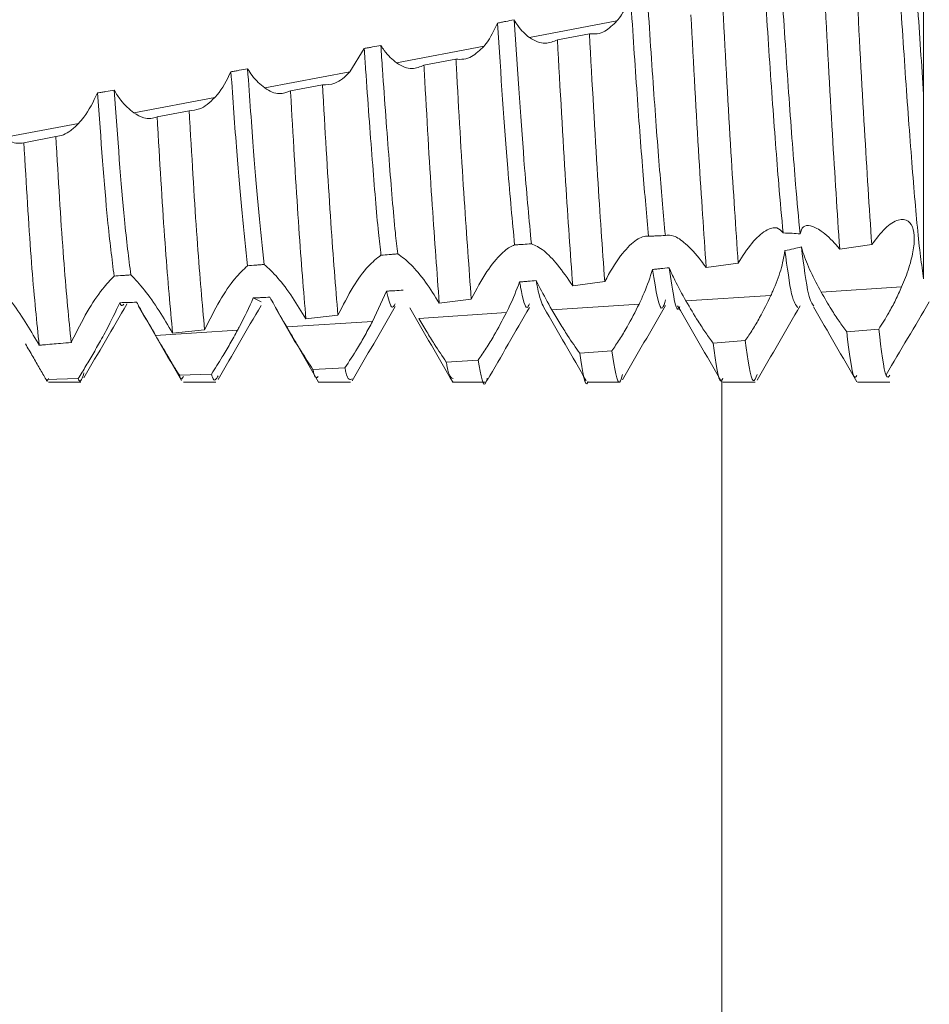
# Model space of a CAD drawing. Units: millimetres. Extents: x -903 to 1041, y -1468 to 2651.
# Drawn here: x -524 to -517, y 552 to 560 of the extents above; entities that cross this region are included whole.
import ezdxf

# ---------------------------------------------------------------- set-up
doc = ezdxf.new("R2010")
doc.units = ezdxf.units.MM

msp = doc.modelspace()

# ---------------------------------------------------------------- linework, layer by layer
at = {"color": 7, "linetype": 'Continuous', "lineweight": 15}
for p, q in [((-519.7718, 559.4541), (-519.1228, 559.5776)), ((-519.3272, 559.4831), (-519.5647, 559.4383)), ((-520.9974, 559.3736), (-521.1029, 559.201)), ((-520.7574, 559.2667), (-520.109, 559.39)), ((-520.3171, 559.2953), (-520.5545, 559.2498)), ((-521.7352, 559.0808), (-521.1029, 559.201)), ((-521.3065, 559.1047), (-521.5439, 559.0587)), ((-522.7059, 558.8962), (-522.1049, 559.0105)), ((-522.2956, 558.9123), (-522.5328, 558.8661)), ((-523.6699, 558.7129), (-523.1151, 558.8184)), ((-523.2844, 558.7202), (-523.5216, 558.6745)), ((-517.4712, 557.8865), (-517.2336, 557.9191)), ((-518.4616, 557.7494), (-518.224, 557.7823)), ((-519.4513, 557.6142), (-519.2139, 557.6462)), ((-517.6084, 557.5669), (-517.0118, 557.6057)), ((-521.7617, 557.4949), (-521.8199, 557.5239)), ((-520.8318, 557.5742), (-520.9357, 557.3504)), ((-520.4405, 557.4858), (-520.2032, 557.5158)), ((-518.6113, 557.5016), (-517.9817, 557.5426)), ((-522.7575, 557.479), (-522.7569, 557.4801)), ((-519.606, 557.4369), (-518.9588, 557.479)), ((-521.4294, 557.3682), (-521.1921, 557.3952)), ((-520.5927, 557.3727), (-519.9433, 557.415)), ((-521.5719, 557.309), (-520.9357, 557.3504)), ((-517.1817, 557.2937), (-517.4192, 557.2721)), ((-522.5439, 557.2457), (-521.9364, 557.2852)), ((-522.4183, 557.2637), (-522.181, 557.2875)), ((-518.1717, 557.2074), (-518.4092, 557.1882)), ((-519.1616, 557.1306), (-519.3991, 557.1136)), ((-521.1407, 557.0058), (-521.378, 556.9936)), ((-520.1513, 557.0633), (-520.3887, 557.0485)), ((-523.119, 556.9257), (-523.3563, 556.9196)), ((-522.1299, 556.9595), (-522.3672, 556.9502)), ((-523.3385, 556.9), (-523.0986, 556.9)), ((-522.3386, 556.9), (-522.0987, 556.9)), ((-521.3388, 556.9), (-521.0989, 556.9)), ((-520.3389, 556.9), (-520.099, 556.9)), ((-519.3386, 556.9), (-519.0986, 556.9)), ((-518.3385, 556.9), (-518.0986, 556.9)), ((-517.3386, 556.9), (-517.0987, 556.9))]:
    msp.add_line(p, q, dxfattribs=at)
at = {"color": 8, "linetype": 'Continuous', "lineweight": 15}
msp.add_line((-518.3465, 556.914), (-518.3465, 506.9), dxfattribs=at)
at = {"color": 7, "linetype": 'Continuous', "lineweight": 15}
for points, knots in [([(-516.8488, 559.0328), (-516.8639, 559.2535), (-516.8941, 559.6914), (-516.9372, 560.4032), (-516.9863, 561.0847), (-517.033, 561.6817), (-517.0803, 562.1088), (-517.1232, 562.3366), (-517.1475, 562.3271), (-517.1561, 562.3236)], [0, 0, 0, 0, 0.1451395, 0.2879295, 0.4451304, 0.5998686, 0.7550591, 0.9121403, 1, 1, 1, 1]), ([(-516.8488, 557.6665), (-516.8566, 557.719), (-516.8805, 557.8805), (-516.9179, 558.2889), (-516.9667, 558.9195), (-517.0158, 559.6409), (-517.0611, 560.3862), (-517.1113, 561.0845), (-517.158, 561.6829), (-517.2052, 562.1039), (-517.2428, 562.3195), (-517.262, 562.3185), (-517.2656, 562.3184)], [0, 0, 0, 0, 0.054685, 0.168283, 0.283635, 0.399201, 0.512663, 0.628731, 0.742981, 0.857564, 0.973544, 1, 1, 1, 1]), ([(-517.7654, 557.9991), (-517.7762, 558.1164), (-517.8022, 558.4013), (-517.8468, 558.9919), (-517.8872, 559.5915), (-517.9096, 559.9522), (-517.9167, 560.067)], [0, 0, 0, 0, 0.221273, 0.537496, 0.852843, 1, 1, 1, 1]), ([(-516.8488, 559.0328), (-516.8488, 559.246), (-516.8488, 559.5976), (-516.8488, 559.9775), (-516.8488, 560.127)], [0, 0, 0, 0, 0.606678, 1, 1, 1, 1]), ([(-517.8911, 558.0061), (-517.9016, 558.1212), (-517.9275, 558.4046), (-517.9717, 558.9919), (-518.0114, 559.5782), (-518.0328, 559.9253), (-518.0391, 560.0266)], [0, 0, 0, 0, 0.221428, 0.544762, 0.8672, 1, 1, 1, 1]), ([(-517.2336, 557.9191), (-517.2517, 558.1949), (-517.2894, 558.7707), (-517.3269, 559.4822), (-517.3464, 559.8528)], [0, 0, 0, 0, 0.479059, 1, 1, 1, 1]), ([(-519.0232, 559.7718), (-519.0432, 559.7182), (-519.0712, 559.6432), (-519.1113, 559.5922), (-519.1228, 559.5776)], [0, 0, 0, 0, 0.713145, 1, 1, 1, 1]), ([(-518.8886, 557.981), (-518.9026, 558.1349), (-518.9309, 558.4463), (-518.9777, 559.0728), (-519.0079, 559.5364), (-519.0232, 559.7718)], [0, 0, 0, 0, 0.324833, 0.657163, 1, 1, 1, 1]), ([(-518.7642, 557.9873), (-518.7781, 558.1407), (-518.8063, 558.4509), (-518.8534, 559.083), (-518.8841, 559.555), (-518.9, 559.8002)], [0, 0, 0, 0, 0.319627, 0.646653, 1, 1, 1, 1]), ([(-517.4712, 557.8865), (-517.4893, 558.1594), (-517.5269, 558.7288), (-517.5645, 559.4388), (-517.5841, 559.8086)], [0, 0, 0, 0, 0.479171, 1, 1, 1, 1]), ([(-518.4616, 557.7494), (-518.4793, 558.0086), (-518.5163, 558.551), (-518.5546, 559.2561), (-518.5745, 559.6243)], [0, 0, 0, 0, 0.477817, 1, 1, 1, 1]), ([(-518.224, 557.7823), (-518.2418, 558.045), (-518.279, 558.594), (-518.3171, 559.3002), (-518.3369, 559.6686)], [0, 0, 0, 0, 0.478343, 1, 1, 1, 1]), ([(-520.0098, 559.5621), (-520.0346, 559.508), (-520.0644, 559.4429), (-520.1025, 559.3977), (-520.109, 559.39)], [0, 0, 0, 0, 0.830715, 1, 1, 1, 1]), ([(-519.8864, 559.5869), (-519.907, 559.5827), (-519.9378, 559.5765), (-519.979, 559.5682), (-519.9995, 559.5641), (-520.0098, 559.5621)], [0, 0, 0, 0, 0.500087, 0.750067, 1, 1, 1, 1]), ([(-519.8817, 557.9169), (-519.8986, 558.0945), (-519.9397, 558.5296), (-519.9837, 559.1782), (-520.0098, 559.5621)], [0, 0, 0, 0, 0.408257, 1, 1, 1, 1]), ([(-519.7577, 557.9258), (-519.7742, 558.101), (-519.8155, 558.5403), (-519.8598, 559.1939), (-519.8864, 559.5869)], [0, 0, 0, 0, 0.398713, 1, 1, 1, 1]), ([(-519.7718, 559.4541), (-519.802, 559.4799), (-519.8428, 559.5147), (-519.8775, 559.5721), (-519.8864, 559.5869)], [0, 0, 0, 0, 0.741233, 1, 1, 1, 1]), ([(-519.1228, 559.5776), (-519.1523, 559.5488), (-519.1989, 559.5033), (-519.2696, 559.4786), (-519.3078, 559.4816), (-519.3272, 559.4831)], [0, 0, 0, 0, 0.457291, 0.724432, 1, 1, 1, 1]), ([(-519.2139, 557.6462), (-519.2314, 557.8938), (-519.2682, 558.4143), (-519.3069, 559.1155), (-519.3272, 559.4831)], [0, 0, 0, 0, 0.475627, 1, 1, 1, 1]), ([(-519.5647, 559.4383), (-519.5944, 559.4259), (-519.6417, 559.4062), (-519.7129, 559.4191), (-519.7519, 559.4423), (-519.7718, 559.4541)], [0, 0, 0, 0, 0.452225, 0.721785, 1, 1, 1, 1]), ([(-519.4513, 557.6142), (-519.4687, 557.8579), (-519.5054, 558.3711), (-519.5443, 559.0708), (-519.5647, 559.4383)], [0, 0, 0, 0, 0.474831, 1, 1, 1, 1]), ([(-520.8739, 559.3962), (-520.8944, 559.3925), (-520.9253, 559.3868), (-520.9665, 559.3792), (-520.9871, 559.3755), (-520.9974, 559.3736)], [0, 0, 0, 0, 0.499956, 0.749997, 1, 1, 1, 1]), ([(-520.873, 557.8411), (-520.8792, 557.8953), (-520.901, 558.0877), (-520.9371, 558.533), (-520.9741, 559.031), (-520.9939, 559.3225), (-520.9974, 559.3736)], [0, 0, 0, 0, 0.148872, 0.528792, 0.917358, 1, 1, 1, 1]), ([(-520.7492, 557.8509), (-520.7549, 557.902), (-520.7764, 558.0924), (-520.8121, 558.533), (-520.8497, 559.038), (-520.8699, 559.3375), (-520.8739, 559.3962)], [0, 0, 0, 0, 0.139116, 0.517998, 0.905501, 1, 1, 1, 1]), ([(-520.7574, 559.2667), (-520.7888, 559.2932), (-520.8296, 559.3276), (-520.8656, 559.3834), (-520.8739, 559.3962)], [0, 0, 0, 0, 0.770119, 1, 1, 1, 1]), ([(-520.109, 559.39), (-520.1392, 559.3613), (-520.1872, 559.3155), (-520.259, 559.2903), (-520.2975, 559.2936), (-520.3171, 559.2953)], [0, 0, 0, 0, 0.453695, 0.722418, 1, 1, 1, 1]), ([(-520.5545, 559.2498), (-520.5834, 559.2377), (-520.6293, 559.2185), (-520.6993, 559.2322), (-520.7378, 559.2551), (-520.7574, 559.2667)], [0, 0, 0, 0, 0.456272, 0.723977, 1, 1, 1, 1]), ([(-520.2032, 557.5158), (-520.2204, 557.7469), (-520.255, 558.2092), (-520.2948, 558.8891), (-520.3149, 559.2562), (-520.3171, 559.2953)], [0, 0, 0, 0, 0.471907, 0.943833, 1, 1, 1, 1]), ([(-521.9856, 559.2014), (-522.0176, 559.1388), (-522.0545, 559.0665), (-522.099, 559.017), (-522.1049, 559.0105)], [0, 0, 0, 0, 0.867778, 1, 1, 1, 1]), ([(-521.862, 559.2221), (-521.8826, 559.2187), (-521.9135, 559.2135), (-521.9547, 559.2066), (-521.9753, 559.2032), (-521.9856, 559.2014)], [0, 0, 0, 0, 0.499975, 0.749929, 1, 1, 1, 1]), ([(-521.8629, 557.7623), (-521.8892, 558.0157), (-521.9294, 558.4026), (-521.9712, 558.9965), (-521.9856, 559.2014)], [0, 0, 0, 0, 0.6548226, 1, 1, 1, 1]), ([(-521.7392, 557.7721), (-521.7651, 558.0233), (-521.8052, 558.4135), (-521.8471, 559.0098), (-521.862, 559.2221)], [0, 0, 0, 0, 0.6438166, 1, 1, 1, 1]), ([(-521.7352, 559.0808), (-521.7673, 559.1076), (-521.8115, 559.1445), (-521.8512, 559.2054), (-521.862, 559.2221)], [0, 0, 0, 0, 0.726268, 1, 1, 1, 1]), ([(-521.1029, 559.201), (-521.1211, 559.1829), (-521.1572, 559.1468), (-521.2264, 559.1059), (-521.2759, 559.1052), (-521.3065, 559.1047)], [0, 0, 0, 0, 0.279837, 0.554838, 1, 1, 1, 1]), ([(-520.4405, 557.4858), (-520.4577, 557.7128), (-520.4922, 558.1668), (-520.532, 558.8429), (-520.5523, 559.2098), (-520.5545, 559.2498)], [0, 0, 0, 0, 0.471161, 0.942349, 1, 1, 1, 1]), ([(-522.9746, 559.0449), (-523.0067, 558.9793), (-523.0494, 558.8917), (-523.1019, 558.8331), (-523.1151, 558.8184)], [0, 0, 0, 0, 0.7492671, 1, 1, 1, 1]), ([(-522.851, 559.0636), (-522.8716, 559.0604), (-522.9025, 559.0558), (-522.9437, 559.0495), (-522.9643, 559.0464), (-522.9746, 559.0449)], [0, 0, 0, 0, 0.500032, 0.750048, 1, 1, 1, 1]), ([(-522.8518, 557.6858), (-522.8681, 557.8125), (-522.909, 558.1301), (-522.95, 558.7015), (-522.9746, 559.0449)], [0, 0, 0, 0, 0.399023, 1, 1, 1, 1]), ([(-522.7059, 558.8962), (-522.7389, 558.9238), (-522.7895, 558.966), (-522.8351, 559.0384), (-522.851, 559.0636)], [0, 0, 0, 0, 0.652905, 1, 1, 1, 1]), ([(-522.7283, 557.6951), (-522.7441, 557.8195), (-522.7848, 558.1402), (-522.8259, 558.713), (-522.851, 559.0636)], [0, 0, 0, 0, 0.3880738, 1, 1, 1, 1]), ([(-521.5439, 559.0587), (-521.5713, 559.0485), (-521.6145, 559.0325), (-521.6805, 559.0478), (-521.7168, 559.0697), (-521.7352, 559.0808)], [0, 0, 0, 0, 0.4621372, 0.7273693, 1, 1, 1, 1]), ([(-521.4294, 557.3682), (-521.4467, 557.5771), (-521.4814, 557.9951), (-521.5208, 558.6522), (-521.5414, 559.016), (-521.5439, 559.0587)], [0, 0, 0, 0, 0.468774, 0.937589, 1, 1, 1, 1]), ([(-521.1921, 557.3952), (-521.2094, 557.6086), (-521.2441, 558.0354), (-521.2836, 558.6976), (-521.3042, 559.0624), (-521.3065, 559.1047)], [0, 0, 0, 0, 0.46922, 0.938468, 1, 1, 1, 1]), ([(-522.1049, 559.0105), (-522.1237, 558.9922), (-522.1607, 558.9561), (-522.2255, 558.918), (-522.27, 558.9144), (-522.2956, 558.9123)], [0, 0, 0, 0, 0.30298, 0.597528, 1, 1, 1, 1]), ([(-516.8488, 557.6665), (-516.8488, 557.7033), (-516.8488, 557.8608), (-516.8488, 558.2781), (-516.8488, 558.7792), (-516.8488, 559.0328)], [0, 0, 0, 0, 0.130651, 0.560001, 1, 1, 1, 1]), ([(-522.5328, 558.8661), (-522.5486, 558.8609), (-522.58, 558.8506), (-522.6381, 558.857), (-522.6811, 558.8819), (-522.7059, 558.8962)], [0, 0, 0, 0, 0.297906, 0.595792, 1, 1, 1, 1]), ([(-522.181, 557.2875), (-522.1985, 557.4822), (-522.2336, 557.8716), (-522.2723, 558.5109), (-522.2931, 558.8693), (-522.2956, 558.9123)], [0, 0, 0, 0, 0.468098, 0.936219, 1, 1, 1, 1]), ([(-522.4183, 557.2637), (-522.4359, 557.4538), (-522.4711, 557.8341), (-522.5096, 558.4671), (-522.5304, 558.8234), (-522.5328, 558.8661)], [0, 0, 0, 0, 0.468121, 0.936246, 1, 1, 1, 1]), ([(-523.1151, 558.8184), (-523.1343, 558.7999), (-523.1715, 558.7642), (-523.229, 558.7306), (-523.2657, 558.7237), (-523.2844, 558.7202)], [0, 0, 0, 0, 0.345518, 0.668115, 1, 1, 1, 1]), ([(-523.5216, 558.6745), (-523.5373, 558.6721), (-523.5678, 558.6675), (-523.618, 558.6807), (-523.6525, 558.7021), (-523.6699, 558.7129)], [0, 0, 0, 0, 0.341963, 0.666717, 1, 1, 1, 1]), ([(-523.17, 557.1938), (-523.1879, 557.3694), (-523.2237, 557.7204), (-523.2612, 558.3318), (-523.282, 558.6794), (-523.2844, 558.7202)], [0, 0, 0, 0, 0.46889, 0.937731, 1, 1, 1, 1]), ([(-523.4073, 557.1735), (-523.4254, 557.3444), (-523.4614, 557.6861), (-523.4985, 558.2902), (-523.5192, 558.6346), (-523.5216, 558.6745)], [0, 0, 0, 0, 0.469341, 0.938641, 1, 1, 1, 1]), ([(-517.2336, 557.9191), (-517.2005, 557.9629), (-517.1344, 558.0507), (-517.0365, 558.1116), (-516.9614, 558.105), (-516.9214, 558.0402), (-516.9145, 557.9406), (-516.9354, 557.8162), (-516.9723, 557.7004), (-517.0022, 557.6287), (-517.0118, 557.6057)], [0, 0, 0, 0, 0.158601, 0.31769, 0.462669, 0.587567, 0.700221, 0.813785, 0.940268, 1, 1, 1, 1]), ([(-518.224, 557.7823), (-518.1907, 557.8346), (-518.1239, 557.9393), (-518.0211, 558.0304), (-517.9358, 558.057), (-517.9049, 558.0218), (-517.8911, 558.0061)], [0, 0, 0, 0, 0.2724267, 0.5455316, 0.7975205, 1, 1, 1, 1]), ([(-517.7654, 557.9991), (-517.759, 558.0196), (-517.7461, 558.0605), (-517.6875, 558.0641), (-517.6041, 558.024), (-517.5259, 557.9523), (-517.4791, 557.896), (-517.4712, 557.8865)], [0, 0, 0, 0, 0.204159, 0.406946, 0.648014, 0.940501, 1, 1, 1, 1]), ([(-519.2139, 557.6462), (-519.1751, 557.7137), (-519.1027, 557.8396), (-518.9907, 557.954), (-518.9215, 557.9859), (-518.8933, 557.9817), (-518.8886, 557.981)], [0, 0, 0, 0, 0.354926, 0.661513, 0.942891, 1, 1, 1, 1]), ([(-518.8886, 557.981), (-518.8782, 557.9815), (-518.8574, 557.9826), (-518.816, 557.9848), (-518.7849, 557.9863), (-518.7642, 557.9873)], [0, 0, 0, 0, 0.250387, 0.500858, 1, 1, 1, 1]), ([(-518.7642, 557.9873), (-518.7448, 557.99), (-518.7062, 557.9952), (-518.6106, 557.928), (-518.5261, 557.8385), (-518.4741, 557.7667), (-518.4616, 557.7494)], [0, 0, 0, 0, 0.281161, 0.560621, 0.893994, 1, 1, 1, 1]), ([(-517.8911, 558.0061), (-517.8685, 558.0053), (-517.8265, 558.0038), (-517.7847, 558.0006), (-517.7654, 557.9991)], [0, 0, 0, 0, 0.537931, 1, 1, 1, 1]), ([(-520.2032, 557.5158), (-520.1655, 557.5871), (-520.0946, 557.721), (-519.9855, 557.8533), (-519.9165, 557.9051), (-519.8873, 557.915), (-519.8817, 557.9169)], [0, 0, 0, 0, 0.364601, 0.685296, 0.940588, 1, 1, 1, 1]), ([(-519.8817, 557.9169), (-519.8714, 557.9177), (-519.8507, 557.9192), (-519.8094, 557.9221), (-519.7784, 557.9243), (-519.7577, 557.9258)], [0, 0, 0, 0, 0.250207, 0.500345, 1, 1, 1, 1]), ([(-519.7577, 557.9258), (-519.7284, 557.9132), (-519.6735, 557.8895), (-519.5614, 557.7747), (-519.4884, 557.6683), (-519.4513, 557.6142)], [0, 0, 0, 0, 0.360938, 0.675595, 1, 1, 1, 1]), ([(-517.877, 557.8746), (-517.8855, 557.8279), (-517.9025, 557.7346), (-517.9487, 557.6163), (-517.9769, 557.5534), (-517.9817, 557.5426)], [0, 0, 0, 0, 0.454315, 0.906322, 1, 1, 1, 1]), ([(-517.7552, 557.9028), (-517.7737, 557.898), (-517.8139, 557.8879), (-517.8549, 557.8792), (-517.877, 557.8746)], [0, 0, 0, 0, 0.463134, 1, 1, 1, 1]), ([(-517.7813, 557.4523), (-517.7966, 557.4696), (-517.8278, 557.5048), (-517.8604, 557.7498), (-517.877, 557.8746)], [0, 0, 0, 0, 0.490536, 1, 1, 1, 1]), ([(-517.6621, 557.465), (-517.6755, 557.4812), (-517.7058, 557.5179), (-517.7375, 557.7649), (-517.7552, 557.9028)], [0, 0, 0, 0, 0.441593, 1, 1, 1, 1]), ([(-517.6084, 557.5669), (-517.6352, 557.6169), (-517.6888, 557.7173), (-517.7364, 557.8338), (-517.7515, 557.8894), (-517.7552, 557.9028)], [0, 0, 0, 0, 0.429868, 0.862629, 1, 1, 1, 1]), ([(-521.1921, 557.3952), (-521.1553, 557.4681), (-521.0856, 557.606), (-520.9697, 557.7663), (-520.9043, 557.8169), (-520.873, 557.8411)], [0, 0, 0, 0, 0.368553, 0.697495, 1, 1, 1, 1]), ([(-520.873, 557.8411), (-520.8524, 557.8427), (-520.8214, 557.8452), (-520.7801, 557.8484), (-520.7595, 557.8501), (-520.7492, 557.8509)], [0, 0, 0, 0, 0.500043, 0.74997, 1, 1, 1, 1]), ([(-520.7492, 557.8509), (-520.7178, 557.8286), (-520.658, 557.7862), (-520.5454, 557.6518), (-520.4744, 557.5395), (-520.4405, 557.4858)], [0, 0, 0, 0, 0.366024, 0.697064, 1, 1, 1, 1]), ([(-522.181, 557.2875), (-522.1445, 557.3611), (-522.0751, 557.5014), (-521.9598, 557.6715), (-521.8939, 557.7333), (-521.8629, 557.7623)], [0, 0, 0, 0, 0.369793, 0.704282, 1, 1, 1, 1]), ([(-521.8629, 557.7623), (-521.8423, 557.764), (-521.8114, 557.7664), (-521.7702, 557.7697), (-521.7495, 557.7713), (-521.7392, 557.7721)], [0, 0, 0, 0, 0.50005, 0.750042, 1, 1, 1, 1]), ([(-521.7392, 557.7721), (-521.707, 557.743), (-521.6452, 557.6872), (-521.5322, 557.539), (-521.4622, 557.4226), (-521.4294, 557.3682)], [0, 0, 0, 0, 0.367962, 0.704207, 1, 1, 1, 1]), ([(-518.8591, 557.7345), (-518.8777, 557.6774), (-518.9051, 557.5937), (-518.9458, 557.5066), (-518.9588, 557.479)], [0, 0, 0, 0, 0.6834246, 1, 1, 1, 1]), ([(-518.736, 557.7484), (-518.7565, 557.7461), (-518.7873, 557.7425), (-518.8283, 557.738), (-518.8488, 557.7357), (-518.8591, 557.7345)], [0, 0, 0, 0, 0.499931, 0.749932, 1, 1, 1, 1]), ([(-518.7624, 557.5103), (-518.7699, 557.4847), (-518.8017, 557.3757), (-518.8342, 557.579), (-518.8591, 557.7345)], [0, 0, 0, 0, 0.2349363, 1, 1, 1, 1]), ([(-518.6113, 557.5016), (-518.64, 557.5535), (-518.6865, 557.6373), (-518.7223, 557.7177), (-518.736, 557.7484)], [0, 0, 0, 0, 0.618448, 1, 1, 1, 1]), ([(-518.6562, 557.4604), (-518.6574, 557.457), (-518.6836, 557.3843), (-518.7104, 557.5707), (-518.736, 557.7484)], [0, 0, 0, 0, 0.04688, 1, 1, 1, 1]), ([(-523.1646, 557.2053), (-523.1277, 557.2789), (-523.0569, 557.4199), (-522.9438, 557.5902), (-522.8801, 557.6564), (-522.8518, 557.6858)], [0, 0, 0, 0, 0.377159, 0.723252, 1, 1, 1, 1]), ([(-522.8518, 557.6858), (-522.8312, 557.6873), (-522.8003, 557.6896), (-522.7592, 557.6928), (-522.7386, 557.6943), (-522.7283, 557.6951)], [0, 0, 0, 0, 0.499911, 0.750032, 1, 1, 1, 1]), ([(-522.7283, 557.6951), (-522.696, 557.6612), (-522.6344, 557.5966), (-522.5213, 557.439), (-522.4513, 557.3198), (-522.4183, 557.2637)], [0, 0, 0, 0, 0.367978, 0.702135, 1, 1, 1, 1]), ([(-523.7164, 557.6234), (-523.685, 557.5867), (-523.6255, 557.5174), (-523.5155, 557.3581), (-523.4475, 557.2426), (-523.4161, 557.189)], [0, 0, 0, 0, 0.376132, 0.710843, 1, 1, 1, 1]), ([(-520.7084, 557.5816), (-520.7289, 557.5804), (-520.7598, 557.5785), (-520.801, 557.576), (-520.8215, 557.5748), (-520.8318, 557.5742)], [0, 0, 0, 0, 0.500035, 0.750031, 1, 1, 1, 1]), ([(-519.8447, 557.6424), (-519.8688, 557.581), (-519.8982, 557.5059), (-519.9363, 557.429), (-519.9433, 557.415)], [0, 0, 0, 0, 0.817786, 1, 1, 1, 1]), ([(-519.7214, 557.6524), (-519.742, 557.6507), (-519.7728, 557.6482), (-519.8139, 557.6449), (-519.8345, 557.6432), (-519.8447, 557.6424)], [0, 0, 0, 0, 0.500002, 0.750012, 1, 1, 1, 1]), ([(-519.7718, 557.4797), (-519.7777, 557.4676), (-519.7992, 557.4233), (-519.8237, 557.5246), (-519.8424, 557.6292), (-519.8447, 557.6424)], [0, 0, 0, 0, 0.24665, 0.904584, 1, 1, 1, 1]), ([(-519.606, 557.4369), (-519.636, 557.4901), (-519.6772, 557.563), (-519.712, 557.6334), (-519.7214, 557.6524)], [0, 0, 0, 0, 0.729355, 1, 1, 1, 1]), ([(-519.6645, 557.4537), (-519.6804, 557.4859), (-519.6992, 557.5239), (-519.7185, 557.6354), (-519.7214, 557.6524)], [0, 0, 0, 0, 0.84758, 1, 1, 1, 1]), ([(-517.0118, 557.6057), (-517.0267, 557.5728), (-517.0565, 557.507), (-517.1139, 557.3997), (-517.1568, 557.3326), (-517.1817, 557.2937)], [0, 0, 0, 0, 0.295589, 0.591147, 1, 1, 1, 1]), ([(-521.8199, 557.5239), (-521.8519, 557.4544), (-521.888, 557.3758), (-521.9314, 557.2946), (-521.9364, 557.2852)], [0, 0, 0, 0, 0.885022, 1, 1, 1, 1]), ([(-521.6963, 557.5293), (-521.7169, 557.5284), (-521.7478, 557.527), (-521.789, 557.5252), (-521.8096, 557.5244), (-521.8199, 557.5239)], [0, 0, 0, 0, 0.500035, 0.750023, 1, 1, 1, 1]), ([(-521.5719, 557.309), (-521.6039, 557.3643), (-521.6473, 557.4393), (-521.6861, 557.5106), (-521.6963, 557.5293)], [0, 0, 0, 0, 0.737534, 1, 1, 1, 1]), ([(-520.7673, 557.4804), (-520.7762, 557.4656), (-520.7972, 557.4308), (-520.8192, 557.5218), (-520.8318, 557.5742)], [0, 0, 0, 0, 0.423458, 1, 1, 1, 1]), ([(-517.9817, 557.5426), (-518.0089, 557.4869), (-518.0515, 557.3993), (-518.1176, 557.2877), (-518.1535, 557.2344), (-518.1717, 557.2074)], [0, 0, 0, 0, 0.46259, 0.727632, 1, 1, 1, 1]), ([(-517.4192, 557.2721), (-517.438, 557.2979), (-517.4751, 557.3488), (-517.5394, 557.4473), (-517.5832, 557.5232), (-517.6084, 557.5669)], [0, 0, 0, 0, 0.304548, 0.599959, 1, 1, 1, 1]), ([(-523.0761, 556.9321), (-523.0229, 557.0235), (-522.9169, 557.2057), (-522.8109, 557.3875), (-522.7581, 557.478)], [0, 0, 0, 0, 0.501963, 1, 1, 1, 1]), ([(-522.8089, 557.4887), (-522.8411, 557.4214), (-522.8828, 557.3338), (-522.9338, 557.241), (-522.9456, 557.2196)], [0, 0, 0, 0, 0.76974, 1, 1, 1, 1]), ([(-522.6852, 557.4923), (-522.7059, 557.4917), (-522.7368, 557.4908), (-522.778, 557.4896), (-522.7986, 557.489), (-522.8089, 557.4887)], [0, 0, 0, 0, 0.500035, 0.750027, 1, 1, 1, 1]), ([(-522.781, 557.4769), (-522.7885, 557.4685), (-522.7977, 557.4583), (-522.8072, 557.484), (-522.8089, 557.4887)], [0, 0, 0, 0, 0.81749, 1, 1, 1, 1]), ([(-522.5439, 557.2457), (-522.5768, 557.3023), (-522.6261, 557.3871), (-522.6705, 557.4661), (-522.6852, 557.4923)], [0, 0, 0, 0, 0.667265, 1, 1, 1, 1]), ([(-522.6732, 557.4649), (-522.6198, 557.3728), (-522.5128, 557.1886), (-522.4059, 557.0043), (-522.3525, 556.9121)], [0, 0, 0, 0, 0.4997969, 1, 1, 1, 1]), ([(-522.0813, 556.9192), (-522.0281, 557.0108), (-521.9218, 557.1941), (-521.8154, 557.3771), (-521.7622, 557.4687)], [0, 0, 0, 0, 0.500047, 1, 1, 1, 1]), ([(-521.6552, 557.4501), (-521.602, 557.3584), (-521.4956, 557.1751), (-521.3893, 556.992), (-521.3361, 556.9004)], [0, 0, 0, 0, 0.499968, 1, 1, 1, 1]), ([(-521.0865, 556.9095), (-521.0334, 557.0013), (-520.927, 557.1848), (-520.8206, 557.3682), (-520.7674, 557.4599)], [0, 0, 0, 0, 0.5000826, 1, 1, 1, 1]), ([(-520.6599, 557.4507), (-520.6064, 557.3584), (-520.4994, 557.1738), (-520.3924, 556.9893), (-520.3389, 556.897)], [0, 0, 0, 0, 0.499936, 1, 1, 1, 1]), ([(-520.0852, 556.9117), (-520.0331, 557.0017), (-519.9291, 557.1815), (-519.8247, 557.3632), (-519.7726, 557.454)], [0, 0, 0, 0, 0.500456, 1, 1, 1, 1]), ([(-519.6646, 557.4537), (-519.6122, 557.3624), (-519.5072, 557.1796), (-519.4027, 556.9988), (-519.3503, 556.9084)], [0, 0, 0, 0, 0.499494, 1, 1, 1, 1]), ([(-519.3991, 557.1136), (-519.4287, 557.1558), (-519.4761, 557.2232), (-519.5472, 557.3369), (-519.5862, 557.4032), (-519.606, 557.4369)], [0, 0, 0, 0, 0.451876, 0.721643, 1, 1, 1, 1]), ([(-518.9588, 557.479), (-518.9879, 557.4216), (-519.034, 557.3306), (-519.1043, 557.2143), (-519.1423, 557.1588), (-519.1616, 557.1306)], [0, 0, 0, 0, 0.458145, 0.724914, 1, 1, 1, 1]), ([(-519.0828, 556.9161), (-519.0294, 557.0082), (-518.9226, 557.1924), (-518.8157, 557.3764), (-518.7623, 557.4684)], [0, 0, 0, 0, 0.500149, 1, 1, 1, 1]), ([(-518.6731, 557.4647), (-518.6196, 557.3726), (-518.5127, 557.1884), (-518.4058, 557.0041), (-518.3524, 556.9119)], [0, 0, 0, 0, 0.499817, 1, 1, 1, 1]), ([(-518.4092, 557.1882), (-518.4274, 557.2131), (-518.4635, 557.2627), (-518.5318, 557.3663), (-518.5811, 557.4502), (-518.6113, 557.5016)], [0, 0, 0, 0, 0.28215, 0.560018, 1, 1, 1, 1]), ([(-518.0833, 556.9152), (-518.03, 557.0071), (-517.9233, 557.191), (-517.8167, 557.3747), (-517.7633, 557.4665)], [0, 0, 0, 0, 0.500109, 1, 1, 1, 1]), ([(-517.6659, 557.4577), (-517.6121, 557.365), (-517.5047, 557.1796), (-517.3972, 556.9942), (-517.3434, 556.9015)], [0, 0, 0, 0, 0.499955, 1, 1, 1, 1]), ([(-517.1278, 556.9546), (-517.0744, 557.0443), (-516.9673, 557.224), (-516.8603, 557.4043), (-516.8067, 557.4945)], [0, 0, 0, 0, 0.499196, 1, 1, 1, 1]), ([(-520.3887, 557.0485), (-520.4177, 557.0914), (-520.4639, 557.1596), (-520.5343, 557.2735), (-520.573, 557.3393), (-520.5927, 557.3727)], [0, 0, 0, 0, 0.455297, 0.723421, 1, 1, 1, 1]), ([(-519.9433, 557.415), (-519.9734, 557.3576), (-520.0213, 557.2664), (-520.0931, 557.1485), (-520.1317, 557.092), (-520.1513, 557.0633)], [0, 0, 0, 0, 0.454064, 0.722625, 1, 1, 1, 1]), ([(-521.378, 556.9936), (-521.4058, 557.0365), (-521.4495, 557.1041), (-521.5164, 557.2147), (-521.5532, 557.2773), (-521.5719, 557.309)], [0, 0, 0, 0, 0.461102, 0.72675, 1, 1, 1, 1]), ([(-520.9357, 557.3504), (-520.9538, 557.3164), (-520.9898, 557.249), (-521.0594, 557.1292), (-521.1095, 557.0531), (-521.1407, 557.0058)], [0, 0, 0, 0, 0.277259, 0.550219, 1, 1, 1, 1]), ([(-517.1817, 557.2937), (-517.1632, 557.1407), (-517.1348, 556.9062), (-517.108, 556.9392), (-517.0987, 556.9506)], [0, 0, 0, 0, 0.652412, 1, 1, 1, 1]), ([(-522.9456, 557.2196), (-522.9648, 557.1854), (-523.0025, 557.118), (-523.0615, 557.018), (-523.0996, 556.9568), (-523.119, 556.9257)], [0, 0, 0, 0, 0.336569, 0.663128, 1, 1, 1, 1]), ([(-522.3672, 556.9502), (-522.383, 556.9757), (-522.4146, 557.0267), (-522.4738, 557.1259), (-522.518, 557.2015), (-522.5439, 557.2457)], [0, 0, 0, 0, 0.293051, 0.586018, 1, 1, 1, 1]), ([(-521.9364, 557.2852), (-521.9551, 557.2512), (-521.992, 557.1839), (-522.0578, 557.0716), (-522.1033, 557.0009), (-522.1299, 556.9595)], [0, 0, 0, 0, 0.298032, 0.58824, 1, 1, 1, 1]), ([(-517.4192, 557.2721), (-517.4007, 557.1199), (-517.3748, 556.9077), (-517.3505, 556.9393), (-517.3436, 556.9483)], [0, 0, 0, 0, 0.717024, 1, 1, 1, 1]), ([(-523.3563, 556.9196), (-523.372, 556.9464), (-523.4033, 556.9996), (-523.455, 557.089), (-523.4911, 557.1513), (-523.5094, 557.1829)], [0, 0, 0, 0, 0.332699, 0.661648, 1, 1, 1, 1]), ([(-523.4161, 557.189), (-523.4146, 557.1864), (-523.4117, 557.1813), (-523.4088, 557.1761), (-523.4073, 557.1735)], [0, 0, 0, 0, 0.499758, 1, 1, 1, 1]), ([(-523.4073, 557.1735), (-523.3968, 557.1744), (-523.3441, 557.1788), (-523.265, 557.1856), (-523.1964, 557.1915), (-523.17, 557.1938)], [0, 0, 0, 0, 0.13329, 0.666307, 1, 1, 1, 1]), ([(-523.17, 557.1938), (-523.1691, 557.1957), (-523.1673, 557.1996), (-523.1655, 557.2034), (-523.1646, 557.2053)], [0, 0, 0, 0, 0.501253, 1, 1, 1, 1]), ([(-518.3385, 556.9288), (-518.3423, 556.9197), (-518.3652, 556.865), (-518.3892, 557.0411), (-518.4092, 557.1882)], [0, 0, 0, 0, 0.164653, 1, 1, 1, 1]), ([(-518.0826, 556.9574), (-518.0925, 556.9309), (-518.1214, 556.8531), (-518.1517, 557.0666), (-518.1717, 557.2074)], [0, 0, 0, 0, 0.340702, 1, 1, 1, 1]), ([(-519.3386, 556.9032), (-519.339, 556.9021), (-519.3591, 556.8398), (-519.3792, 556.9779), (-519.3991, 557.1136)], [0, 0, 0, 0, 0.017046, 1, 1, 1, 1]), ([(-519.0821, 556.9564), (-519.0888, 556.9321), (-519.115, 556.8372), (-519.1417, 557.0055), (-519.1616, 557.1306)], [0, 0, 0, 0, 0.25585, 1, 1, 1, 1]), ([(-521.0865, 556.9254), (-521.102, 556.9169), (-521.1198, 556.9072), (-521.1383, 556.9948), (-521.1407, 557.0058)], [0, 0, 0, 0, 0.874163, 1, 1, 1, 1]), ([(-520.3389, 556.9255), (-520.3531, 556.9326), (-520.3693, 556.9407), (-520.3865, 557.0363), (-520.3887, 557.0485)], [0, 0, 0, 0, 0.872199, 1, 1, 1, 1]), ([(-520.085, 556.9301), (-520.0873, 556.9204), (-520.1097, 556.824), (-520.1316, 556.95), (-520.1513, 557.0633)], [0, 0, 0, 0, 0.101462, 1, 1, 1, 1]), ([(-523.3385, 556.9279), (-523.3421, 556.917), (-523.3481, 556.8992), (-523.354, 556.9139), (-523.3563, 556.9196)], [0, 0, 0, 0, 0.609968, 1, 1, 1, 1]), ([(-523.0756, 556.9687), (-523.0877, 556.9309), (-523.1022, 556.8858), (-523.1167, 556.9201), (-523.119, 556.9257)], [0, 0, 0, 0, 0.837671, 1, 1, 1, 1]), ([(-522.3386, 556.9412), (-522.3457, 556.9271), (-522.3551, 556.9083), (-522.3648, 556.9418), (-522.3672, 556.9502)], [0, 0, 0, 0, 0.749541, 1, 1, 1, 1]), ([(-522.0811, 556.9475), (-522.0948, 556.9218), (-522.1109, 556.8917), (-522.1275, 556.9508), (-522.1299, 556.9595)], [0, 0, 0, 0, 0.8537577, 1, 1, 1, 1]), ([(-521.3388, 556.9406), (-521.3494, 556.9323), (-521.3622, 556.9222), (-521.3757, 556.9829), (-521.378, 556.9936)], [0, 0, 0, 0, 0.823229, 1, 1, 1, 1])]:
    msp.add_open_spline(points, degree=3, knots=knots, dxfattribs=at)

doc.saveas('drawing.dxf')
